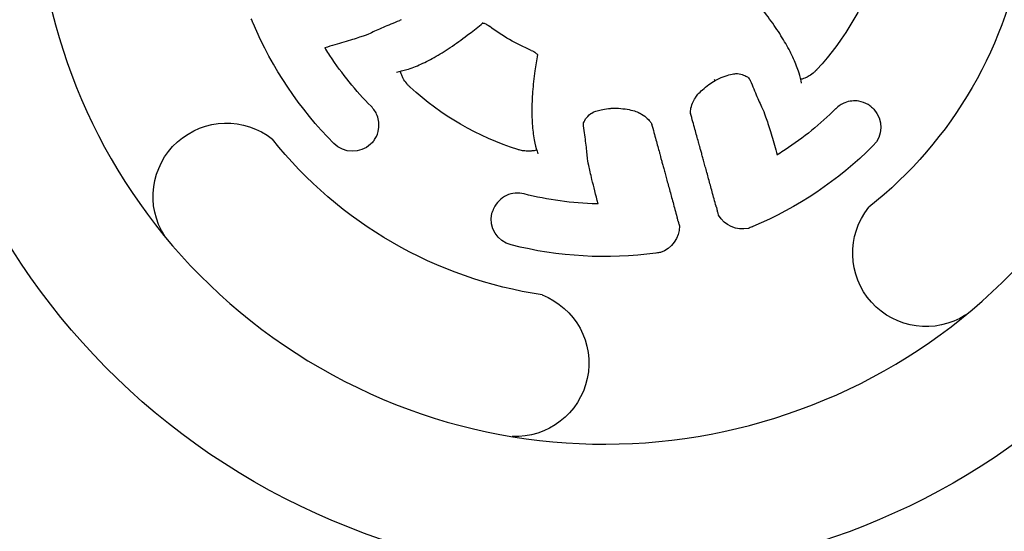
# Model space of a CAD drawing. Units: millimetres. Extents: x 32289 to 54298, y -7145 to 23565.
# Drawn here: x 43225 to 43524, y 4071 to 4226 of the extents above; entities that cross this region are included whole.
import ezdxf

# ---------------------------------------------------------------- set-up
doc = ezdxf.new("R2010")
doc.units = ezdxf.units.MM
doc.header["$LTSCALE"] = 30
doc.layers.add('InterSystem-dimension', color=7, linetype='Continuous', lineweight=5)
doc.layers.add('InterSystem-drawing', color=7, linetype='Continuous', lineweight=9)
doc.styles.add('arial', font='arial.ttf')
doc.dimstyles.new('IS_1-50(mm)', dxfattribs={"dimtxt": 200, "dimasz": 200, "dimexe": 10, "dimexo": 50, "dimgap": 20, "dimtad": 1, "dimdec": 0, "dimrnd": 10, "dimzin": 0, "dimtxsty": 'arial', "dimcen": 200, "dimclrd": 256, "dimclre": 256, "dimclrt": 256, "dimadec": 1, "dimazin": 0, "dimtfac": 1, "dimtdec": 0, "dimtmove": 0, "dimatfit": 3, "dimfxl": 0, "dimtolj": 1, "dimtzin": 0, "dimlwd": -1, "dimlwe": -1, "dimarcsym": 0})

# ---------------------------------------------------------------- blocks, each defined once
blk = doc.blocks.new('*D2')
at = {"layer": 'Defpoints', "color": 0, "transparency": 16777216}
for p in [(46910.26, 14548.04), (35086.91, -150.71), (47828.87, -150.71)]:
    blk.add_point(p, dxfattribs=at)
at = {"layer": 'InterSystem-dimension', "transparency": 16777216}
for p, q in [((46860.26, 14548.04), (35076.91, 14548.04)), ((35086.91, 14348.04), (35086.91, 49.29)), ((47778.87, -150.71), (35076.91, -150.71))]:
    blk.add_line(p, q, dxfattribs=at)
for points in [[(35053.58, 14348.04), (35120.24, 14348.04), (35086.91, 14548.04)], [(35053.58, 49.29), (35120.24, 49.29), (35086.91, -150.71)]]:
    blk.add_solid(points, dxfattribs=at)
at = {"layer": 'InterSystem-dimension', "transparency": 16777216, "insert": (34964.79, 7198.66), "char_height": 200, "attachment_point": 5, "rotation": 90, "style": 'arial'}
blk.add_mtext('\\A1;14700', dxfattribs=at)

msp = doc.modelspace()

# ---------------------------------------------------------------- linework, layer by layer
at = {"layer": 'InterSystem-drawing', "lineweight": -3, "extrusion": (0.5, 0.866025, 0)}
for p, q in [((43437.03, 4166.91), (43436.86, 4167.51)), ((43424.95, 4164.26), (43425.12, 4163.64))]:
    msp.add_line(p, q, dxfattribs=at)
at = {"layer": 'InterSystem-drawing', "lineweight": -3, "extrusion": (1.06058e-16, -6.12323e-17, -1)}
for centre, radius, start, end in [((-43402.4, 4270.29), 213, 125.1177, 114.8823), ((-43402.4, 4270.29), 129, 188.484, 231.516), ((-43402.4, 4270.29), 87.48, 197.5493, 222.5046), ((-43402.36, 4270.44), 115.96, 337.1516, 337.7992), ((-43302.9, 4228.46), 8, 336.629, 337.6067), ((-43402.36, 4270.44), 115.96, 315.2058, 337.0841), ((-43402.4, 4270.29), 57.74, 292.7482, 307.3364), ((-43402.4, 4270.29), 87.48, 287.5493, 312.5046), ((-43478.36, 4193.68), 8, 136.8538, 225.6609), ((-43287.46, 4172.59), 22.32, 327.3392, 128.7088), ((-43402.4, 4270.29), 129, 278.484, 321.516), ((-43325.8, 4194.33), 8, 226.8538, 315.6609), ((-43402.25, 4270.25), 115.96, 225.2058, 247.0841), ((-43402.4, 4270.29), 99.96, 271.4089, 284.1678), ((-43500.1, 4155.35), 22.32, 237.3392, 38.7088), ((-43375.91, 4165.63), 8, 283.7181, 13.144), ((-43444.3, 4171.08), 8.38, 257.7785, 330.1395), ((-43416.74, 4163.53), 8.38, 179.2395, 251.6005), ((-43402.25, 4270.25), 115.96, 247.1516, 247.7992), ((-43444.23, 4170.79), 8, 246.629, 247.6067), ((-43402.4, 4270.29), 115.96, 262.2949, 284.1732), ((-43416.94, 4163.32), 8, 261.7723, 262.75), ((-43402.4, 4270.29), 115.96, 261.5798, 262.2274), ((-43375.27, 4121.9), 22.32, 111.2912, 272.6608)]:
    msp.add_arc(centre, radius, start, end, dxfattribs=at)
at = {"layer": 'InterSystem-drawing', "lineweight": -3}
msp.add_arc((43402.4, 4270.29), 173, 66.3053, 53.6947, dxfattribs=at)
for points, knots in [([(43462.26, 4207.05), (43462.08, 4208.06), (43461.82, 4209.09), (43461.06, 4211.54), (43460.51, 4212.97), (43459.16, 4215.94), (43458.36, 4217.49), (43456.53, 4220.67), (43455.5, 4222.31), (43453.2, 4225.68), (43451.94, 4227.41), (43449.55, 4230.5), (43448.47, 4231.85), (43447.33, 4233.21)], [0, 0, 0, 0, 10.002671, 10.002671, 23.209288, 23.209288, 36.618202, 36.618202, 50.070011, 50.070011, 63.495699, 63.495699, 73.451402, 73.451402, 73.451402, 73.451402]), ([(43340.03, 4226.05), (43338.2, 4225.32), (43336.56, 4224.64), (43333.58, 4223.36), (43332.27, 4222.75), (43331.15, 4222.2)], [0.548655, 0.548655, 0.548655, 0.548655, 16.554836, 16.554836, 33.070015, 33.070015, 33.070015, 33.070015]), ([(43339.16, 4210.43), (43340.17, 4210.62), (43341.21, 4210.87), (43343.65, 4211.63), (43345.09, 4212.18), (43348.06, 4213.53), (43349.6, 4214.33), (43352.78, 4216.16), (43354.42, 4217.2), (43357.8, 4219.49), (43359.53, 4220.75), (43362.62, 4223.14), (43363.96, 4224.22), (43365.33, 4225.36)], [0, 0, 0, 0, 10.002671, 10.002671, 23.209288, 23.209288, 36.618202, 36.618202, 50.070011, 50.070011, 63.495699, 63.495699, 73.451402, 73.451402, 73.451402, 73.451402]), ([(43365.21, 4225.36), (43365.21, 4225.36), (43365.22, 4225.37), (43365.26, 4225.37), (43365.31, 4225.36), (43365.46, 4225.34), (43365.6, 4225.32), (43365.91, 4225.22), (43366.08, 4225.15), (43366.43, 4224.99), (43366.62, 4224.89), (43367, 4224.65), (43367.2, 4224.52), (43367.38, 4224.38)], [2.003128, 2.003128, 2.003128, 2.003128, 2.441447, 2.441447, 2.965285, 2.965285, 3.771121, 3.771121, 4.464975, 4.464975, 5.147051, 5.147051, 5.851831, 5.851831, 5.851831, 5.851831]), ([(43331.13, 4222.19), (43330.55, 4221.91), (43329.45, 4221.51), (43326.59, 4220.57), (43324.97, 4220.06), (43321.37, 4218.98), (43319.43, 4218.42), (43317.37, 4217.83)], [0, 0, 0, 0, 8.532779, 8.532779, 15.79416, 15.79416, 22.673047, 22.673047, 22.673047, 22.673047]), ([(43317.63, 4217.42), (43317.59, 4217.47), (43317.57, 4217.52), (43317.48, 4217.66), (43317.43, 4217.74), (43317.39, 4217.8), (43317.38, 4217.82), (43317.37, 4217.83)], [3.689919, 3.689919, 3.689919, 3.689919, 4.036077, 4.036077, 4.874935, 4.874935, 5.227179, 5.227179, 5.227179, 5.227179]), ([(43331.42, 4200.02), (43326.74, 4204.74), (43322.55, 4209.9), (43318.46, 4216.1), (43318.04, 4216.76), (43317.63, 4217.42)], [83.018048, 83.018048, 83.018048, 83.018048, 102.27497, 102.27497, 104.539062, 104.539062, 104.539062, 104.539062]), ([(43380.08, 4217.04), (43380.33, 4216.93), (43380.59, 4216.8), (43381.04, 4216.55), (43381.23, 4216.41), (43381.55, 4216.17), (43381.67, 4216.06), (43381.85, 4215.88), (43381.92, 4215.8), (43382, 4215.69), (43382.01, 4215.65), (43382.02, 4215.64), (43382.02, 4215.64), (43382.02, 4215.64)], [0, 0, 0, 0, 0.841316, 0.841316, 1.623021, 1.623021, 2.331525, 2.331525, 3.010859, 3.010859, 3.725259, 3.725259, 3.854154, 3.854154, 3.854154, 3.854154]), ([(43381.96, 4215.74), (43381.66, 4214.06), (43381.41, 4212.43), (43380.89, 4208.62), (43380.66, 4206.5), (43380.35, 4202.43), (43380.27, 4200.49), (43380.26, 4196.81), (43380.33, 4195.07), (43380.64, 4191.77), (43380.88, 4190.22), (43381.45, 4187.66), (43381.75, 4186.6), (43382.11, 4185.61)], [0.458886, 0.458886, 0.458886, 0.458886, 10.002509, 10.002509, 23.373117, 23.373117, 36.764814, 36.764814, 50.190145, 50.190145, 63.642756, 63.642756, 73.916721, 73.916721, 73.916721, 73.916721]), ([(43466.9, 4211.18), (43466.85, 4211.13), (43466.8, 4211.08), (43466.65, 4210.92), (43466.54, 4210.81), (43466.21, 4210.49), (43465.98, 4210.29), (43465.24, 4209.69), (43464.71, 4209.35), (43463.88, 4208.88), (43463.55, 4208.72), (43463.24, 4208.6)], [-7.810468, -7.810468, -7.810468, -7.810468, -7.601747, -7.601747, -7.13544, -7.13544, -6.214192, -6.214192, -4.150738, -4.150738, -2.699054, -2.699054, -2.699054, -2.699054]), ([(43340.71, 4209.45), (43340.59, 4209.73), (43340.5, 4210), (43340.39, 4210.4), (43340.35, 4210.55), (43340.34, 4210.68)], [0, 0, 0, 0, 1.372007, 1.372007, 2.403291, 2.403291, 2.403291, 2.403291]), ([(43343.3, 4205.8), (43343.25, 4205.84), (43343.19, 4205.89), (43343.03, 4206.05), (43342.92, 4206.16), (43342.61, 4206.49), (43342.41, 4206.71), (43341.81, 4207.46), (43341.46, 4207.98), (43340.99, 4208.82), (43340.83, 4209.15), (43340.71, 4209.45)], [-7.810464, -7.810464, -7.810464, -7.810464, -7.595263, -7.595263, -7.135518, -7.135518, -6.214426, -6.214426, -4.150572, -4.150572, -2.699054, -2.699054, -2.699054, -2.699054]), ([(43429.94, 4202.59), (43430.12, 4202.89), (43430.4, 4203.28), (43431.14, 4204.13), (43431.62, 4204.6), (43432.73, 4205.59), (43433.39, 4206.12), (43434.68, 4207.05), (43435.3, 4207.48), (43435.94, 4207.88)], [0, 0, 0, 0, 2.612698, 2.612698, 5.285376, 5.285376, 8.115711, 8.115711, 10.416739, 10.416739, 10.416739, 10.416739]), ([(43435.94, 4207.88), (43435.93, 4207.88), (43435.93, 4207.88), (43435.92, 4207.88), (43435.9, 4207.9), (43435.83, 4207.99), (43435.79, 4208.05), (43435.73, 4208.13), (43435.73, 4208.13), (43435.73, 4208.13)], [4.597406, 4.597406, 4.597406, 4.597406, 4.670459, 4.670459, 5.328946, 5.328946, 5.988512, 5.988512, 5.994531, 5.994531, 5.994531, 5.994531]), ([(43435.94, 4207.88), (43436.77, 4208.29), (43437.62, 4208.67), (43439.21, 4209.29), (43439.98, 4209.54), (43441.28, 4209.86), (43441.84, 4209.94), (43442.49, 4209.98), (43442.69, 4209.97), (43442.82, 4209.95)], [0, 0, 0, 0, 2.79393, 2.79393, 5.497774, 5.497774, 8.012482, 8.012482, 9.461917, 9.461917, 9.461917, 9.461917]), ([(43442.79, 4209.96), (43443.51, 4209.85), (43444.13, 4209.7), (43445.12, 4209.34), (43445.5, 4209.14), (43446.03, 4208.76), (43446.2, 4208.59), (43446.33, 4208.42)], [0.078662, 0.078662, 0.078662, 0.078662, 4.613187, 4.613187, 9.23093, 9.23093, 13.466586, 13.466586, 13.466586, 13.466586]), ([(43446.65, 4207.92), (43447.37, 4206.09), (43448.05, 4204.44), (43449.34, 4201.47), (43449.94, 4200.15), (43450.49, 4199.04)], [0.548655, 0.548655, 0.548655, 0.548655, 16.554836, 16.554836, 33.070015, 33.070015, 33.070015, 33.070015]), ([(43463.24, 4208.6), (43462.96, 4208.48), (43462.7, 4208.39), (43462.3, 4208.27), (43462.14, 4208.24), (43462.02, 4208.23)], [0, 0, 0, 0, 1.370351, 1.370351, 2.403292, 2.403292, 2.403292, 2.403292]), ([(43428.55, 4197.69), (43428.47, 4197.99), (43428.43, 4198.44), (43428.64, 4199.59), (43428.83, 4200.24), (43429.36, 4201.48), (43429.63, 4202.04), (43429.96, 4202.63)], [0, 0, 0, 0, 6.606846, 6.606846, 12.008349, 12.008349, 15.827207, 15.827207, 15.827207, 15.827207]), ([(43483.52, 4199.79), (43483.2, 4200.07), (43482.85, 4200.32), (43481.6, 4201.07), (43480.63, 4201.42), (43478.22, 4201.81), (43476.77, 4201.65), (43474.42, 4200.73), (43473.47, 4200.1), (43472.68, 4199.3)], [70.815388, 70.815388, 70.815388, 70.815388, 72.554686, 72.554686, 76.821549, 76.821549, 82.867735, 82.867735, 87.483066, 87.483066, 87.483066, 87.483066]), ([(43331.91, 4189.17), (43332.18, 4189.49), (43332.43, 4189.84), (43333.18, 4191.09), (43333.54, 4192.06), (43333.92, 4194.47), (43333.77, 4195.92), (43332.85, 4198.27), (43332.21, 4199.23), (43331.42, 4200.02)], [70.815388, 70.815388, 70.815388, 70.815388, 72.554686, 72.554686, 76.821549, 76.821549, 82.867735, 82.867735, 87.483066, 87.483066, 87.483066, 87.483066]), ([(43398.19, 4197.79), (43398.33, 4197.9), (43398.57, 4198.05), (43399.21, 4198.35), (43399.62, 4198.5), (43400.59, 4198.8), (43401.19, 4198.95), (43402.54, 4199.21), (43403.33, 4199.32), (43404.47, 4199.44), (43404.82, 4199.47), (43405.17, 4199.5)], [0, 0, 0, 0, 1.918491, 1.918491, 3.829246, 3.829246, 5.969911, 5.969911, 8.418297, 8.418297, 9.474912, 9.474912, 9.474912, 9.474912]), ([(43405.17, 4199.5), (43406.13, 4199.47), (43407.07, 4199.4), (43408.83, 4199.19), (43409.66, 4199.05), (43411.12, 4198.72), (43411.77, 4198.53), (43412.58, 4198.21), (43412.83, 4198.09), (43413.03, 4197.98)], [0.000271, 0.000271, 0.000271, 0.000271, 2.910363, 2.910363, 5.82516, 5.82516, 8.729725, 8.729725, 10.424728, 10.424728, 10.424728, 10.424728]), ([(43450.5, 4199.02), (43450.78, 4198.44), (43451.18, 4197.34), (43452.13, 4194.47), (43452.63, 4192.84), (43453.71, 4189.24), (43454.28, 4187.31), (43454.86, 4185.26)], [0, 0, 0, 0, 8.532725, 8.532725, 15.826255, 15.826255, 22.673276, 22.673276, 22.673276, 22.673276]), ([(43472.67, 4199.31), (43467.96, 4194.63), (43462.8, 4190.44), (43456.59, 4186.35), (43455.93, 4185.92), (43455.27, 4185.51)], [688.812637, 688.812637, 688.812637, 688.812637, 708.06956, 708.06956, 710.333652, 710.333652, 710.333652, 710.333652]), ([(43395.96, 4194.7), (43396, 4195.08), (43396.15, 4195.56), (43396.97, 4196.67), (43397.51, 4197.24), (43398.24, 4197.83)], [0, 0, 0, 0, 7.578318, 7.578318, 13.42294, 13.42294, 13.42294, 13.42294]), ([(43413.02, 4197.99), (43413.79, 4197.53), (43414.46, 4197.08), (43415.52, 4196.22), (43415.92, 4195.81), (43416.46, 4195.1), (43416.62, 4194.81), (43416.71, 4194.53), (43416.72, 4194.5), (43416.73, 4194.46)], [0.046931, 0.046931, 0.046931, 0.046931, 5.115358, 5.115358, 10.139466, 10.139466, 15.085911, 15.085911, 15.834478, 15.834478, 15.834478, 15.834478]), ([(43430.91, 4189.17), (43430.75, 4189.76), (43430.57, 4190.39), (43430.03, 4192.33), (43429.64, 4193.76), (43428.98, 4196.14), (43428.74, 4196.99), (43428.49, 4197.88)], [641.956389, 641.956389, 641.956389, 641.956389, 649.489118, 649.489118, 663.546535, 663.546535, 670.83093, 670.83093, 670.83093, 670.83093]), ([(43397.15, 4184.49), (43397.06, 4185.73), (43396.91, 4187.17), (43396.5, 4190.38), (43396.24, 4192.15), (43395.93, 4194.1)], [0, 0, 0, 0, 16.514687, 16.514687, 32.526832, 32.526832, 32.526832, 32.526832]), ([(43416.68, 4194.66), (43416.92, 4193.76), (43417.16, 4192.9), (43417.8, 4190.51), (43418.19, 4189.08), (43418.71, 4187.14), (43418.88, 4186.51), (43419.04, 4185.93)], [119.914549, 119.914549, 119.914549, 119.914549, 127.273507, 127.273507, 141.315641, 141.315641, 148.789422, 148.789422, 148.789422, 148.789422]), ([(43380.49, 4186.46), (43380.35, 4186.44), (43380.2, 4186.43), (43379.59, 4186.38), (43379.06, 4186.37), (43378.06, 4186.44), (43377.59, 4186.5), (43376.88, 4186.65), (43376.64, 4186.7), (43376.27, 4186.8), (43376.15, 4186.84), (43376.03, 4186.88)], [-5.312168, -5.312168, -5.312168, -5.312168, -4.689087, -4.689087, -2.807173, -2.807173, -1.335038, -1.335038, -0.581984, -0.581984, -0.193668, -0.193668, -0.193668, -0.193668]), ([(43436.37, 4169.32), (43436.34, 4169.43), (43436.31, 4169.54), (43436.08, 4170.37), (43435.88, 4171.12), (43435.47, 4172.58), (43435.27, 4173.31), (43434.89, 4174.71), (43434.71, 4175.39), (43434.36, 4176.65), (43434.18, 4177.3), (43433.82, 4178.6), (43433.65, 4179.24), (43433.31, 4180.48), (43433.14, 4181.08), (43432.83, 4182.22), (43432.69, 4182.75), (43432.42, 4183.72), (43432.29, 4184.2), (43432.03, 4185.13), (43431.91, 4185.58), (43431.68, 4186.41), (43431.57, 4186.79), (43431.38, 4187.48), (43431.3, 4187.78), (43431.15, 4188.31), (43431.09, 4188.55), (43430.98, 4188.92), (43430.95, 4189.05), (43430.91, 4189.17)], [35.903667, 35.903667, 35.903667, 35.903667, 36.21929, 36.21929, 38.352991, 38.352991, 40.486692, 40.486692, 42.620392, 42.620392, 44.752916, 44.752916, 46.885439, 46.885439, 49.017962, 49.017962, 51.150485, 51.150485, 53.280493, 53.280493, 55.410501, 55.410501, 57.540509, 57.540509, 59.670517, 59.670517, 61.797881, 61.797881, 63.309464, 63.309464, 63.309464, 63.309464]), ([(43381.73, 4186.75), (43381.61, 4186.7), (43381.47, 4186.66), (43381.07, 4186.55), (43380.79, 4186.5), (43380.49, 4186.46)], [0.332775, 0.332775, 0.332775, 0.332775, 1.348861, 1.348861, 2.723077, 2.723077, 2.723077, 2.723077]), ([(43400.42, 4170.35), (43399.71, 4173.08), (43399.07, 4175.6), (43398.14, 4179.41), (43397.82, 4180.83), (43397.34, 4183.11), (43397.2, 4183.96), (43397.15, 4184.47)], [0.473591, 0.473591, 0.473591, 0.473591, 9.524103, 9.524103, 16.382485, 16.382485, 23.22219, 23.22219, 23.22219, 23.22219]), ([(43419.04, 4185.93), (43419.07, 4185.81), (43419.1, 4185.68), (43419.2, 4185.31), (43419.27, 4185.07), (43419.41, 4184.54), (43419.49, 4184.24), (43419.68, 4183.55), (43419.79, 4183.16), (43420.01, 4182.33), (43420.13, 4181.89), (43420.39, 4180.95), (43420.52, 4180.47), (43420.78, 4179.5), (43420.93, 4178.97), (43421.24, 4177.84), (43421.4, 4177.24), (43421.74, 4175.99), (43421.92, 4175.35), (43422.27, 4174.05), (43422.45, 4173.4), (43422.79, 4172.14), (43422.98, 4171.46), (43423.36, 4170.06), (43423.56, 4169.33), (43423.96, 4167.86), (43424.17, 4167.12), (43424.4, 4166.28), (43424.43, 4166.17), (43424.46, 4166.06)], [73.052972, 73.052972, 73.052972, 73.052972, 74.564309, 74.564309, 76.691595, 76.691595, 78.821664, 78.821664, 80.951733, 80.951733, 83.081801, 83.081801, 85.21187, 85.21187, 87.344583, 87.344583, 89.477297, 89.477297, 91.61001, 91.61001, 93.742724, 93.742724, 95.876674, 95.876674, 98.010623, 98.010623, 100.144573, 100.144573, 100.46879, 100.46879, 100.46879, 100.46879]), ([(43455.27, 4185.51), (43455.22, 4185.48), (43455.18, 4185.45), (43455.03, 4185.36), (43454.96, 4185.31), (43454.89, 4185.27), (43454.87, 4185.26), (43454.86, 4185.26)], [3.689919, 3.689919, 3.689919, 3.689919, 4.035988, 4.035988, 4.874868, 4.874868, 5.227179, 5.227179, 5.227179, 5.227179]), ([(43377.94, 4173.37), (43376.15, 4173.83), (43374.21, 4173.66), (43370.89, 4172.13), (43369.48, 4170.76), (43368.55, 4168.78), (43368.45, 4168.53), (43368.36, 4168.27)], [52.388352, 52.388352, 52.388352, 52.388352, 60.056218, 60.056218, 67.923897, 67.923897, 69.035114, 69.035114, 69.035114, 69.035114]), ([(43400.42, 4170.35), (43400.4, 4170.35), (43400.34, 4170.35), (43400.17, 4170.36), (43400.07, 4170.36), (43399.95, 4170.36)], [0.464494, 0.464494, 0.464494, 0.464494, 1.264292, 1.264292, 1.996305, 1.996305, 1.996305, 1.996305]), ([(43436.37, 4169.32), (43436.39, 4169.2), (43436.42, 4169.07), (43436.49, 4168.75), (43436.55, 4168.55), (43436.61, 4168.35)], [92.56819, 92.56819, 92.56819, 92.56819, 93.086794, 93.086794, 93.948461, 93.948461, 93.948461, 93.948461]), ([(43424.74, 4165.09), (43424.71, 4165.24), (43424.67, 4165.4), (43424.57, 4165.73), (43424.52, 4165.89), (43424.46, 4166.06)], [92.807133, 92.807133, 92.807133, 92.807133, 93.470004, 93.470004, 94.203015, 94.203015, 94.203015, 94.203015])]:
    msp.add_open_spline(points, degree=3, knots=knots, dxfattribs=at)
for points in [[(43340.53, 4226.37), (43340.37, 4226.25), (43340.21, 4226.14), (43340.03, 4226.05)], [(43331.15, 4222.2), (43331.15, 4222.2), (43331.14, 4222.2), (43331.13, 4222.19)], [(43446.33, 4208.42), (43446.44, 4208.26), (43446.55, 4208.09), (43446.65, 4207.92)], [(43450.49, 4199.04), (43450.49, 4199.03), (43450.5, 4199.02), (43450.5, 4199.02)], [(43483.52, 4199.79), (43483.7, 4199.65), (43483.86, 4199.5), (43484.02, 4199.34)], [(43484.02, 4199.34), (43484.08, 4199.28), (43484.14, 4199.22), (43484.2, 4199.15)], [(43395.93, 4194.1), (43395.93, 4194.3), (43395.94, 4194.5), (43395.96, 4194.7)], [(43331.45, 4188.67), (43331.39, 4188.61), (43331.33, 4188.55), (43331.27, 4188.49)], [(43331.91, 4189.17), (43331.76, 4189), (43331.61, 4188.83), (43331.45, 4188.67)], [(43397.15, 4184.47), (43397.15, 4184.48), (43397.15, 4184.48), (43397.15, 4184.49)], [(43436.37, 4169.32), (43436.37, 4169.32), (43436.37, 4169.32), (43436.37, 4169.32)], [(43368.12, 4167.45), (43368.14, 4167.53), (43368.16, 4167.6), (43368.17, 4167.68)], [(43368.17, 4167.68), (43368.23, 4167.88), (43368.29, 4168.08), (43368.36, 4168.27)], [(43424.46, 4166.06), (43424.46, 4166.06), (43424.46, 4166.06), (43424.46, 4166.06)], [(43436.72, 4168.04), (43436.68, 4168.14), (43436.65, 4168.25), (43436.61, 4168.35)], [(43436.86, 4167.51), (43436.82, 4167.69), (43436.77, 4167.86), (43436.72, 4168.04)], [(43436.72, 4168.04), (43436.72, 4168.04), (43436.72, 4168.04), (43436.72, 4168.04)], [(43437.03, 4166.91), (43437.03, 4166.91), (43437.03, 4166.91), (43437.03, 4166.91)], [(43424.74, 4165.09), (43424.77, 4164.99), (43424.79, 4164.88), (43424.81, 4164.78)], [(43424.81, 4164.78), (43424.85, 4164.61), (43424.9, 4164.43), (43424.95, 4164.26)], [(43424.81, 4164.78), (43424.81, 4164.78), (43424.81, 4164.78), (43424.81, 4164.78)], [(43425.12, 4163.64), (43425.12, 4163.64), (43425.12, 4163.64), (43425.12, 4163.64)]]:
    msp.add_open_spline(points, degree=3, dxfattribs=at)
for points, weights in [([(43436.37, 4169.32), (43436.37, 4169.32), (43436.37, 4169.32)], [0.999662616251, 0.999663092106, 0.999663568094]), ([(43424.46, 4166.06), (43424.46, 4166.06), (43424.46, 4166.06)], [0.999662643353, 0.999663130238, 0.999663617261])]:
    msp.add_rational_spline(points, weights, degree=2, dxfattribs=at)

# ---------------------------------------------------------------- dimensions: what is measured, and where the dimension line sits
at = {"layer": 'InterSystem-dimension'}
dim = msp.add_linear_dim(base=(35086.91, -150.71), p1=(46910.26, 14548.04), p2=(47828.87, -150.71), angle=90, dimstyle='IS_1-50(mm)', dxfattribs=at)
dim.commit()
dim.dimension.update_dxf_attribs({"geometry": '*D2', "text_midpoint": (34964.79, 7198.66)})

doc.saveas('drawing.dxf')
